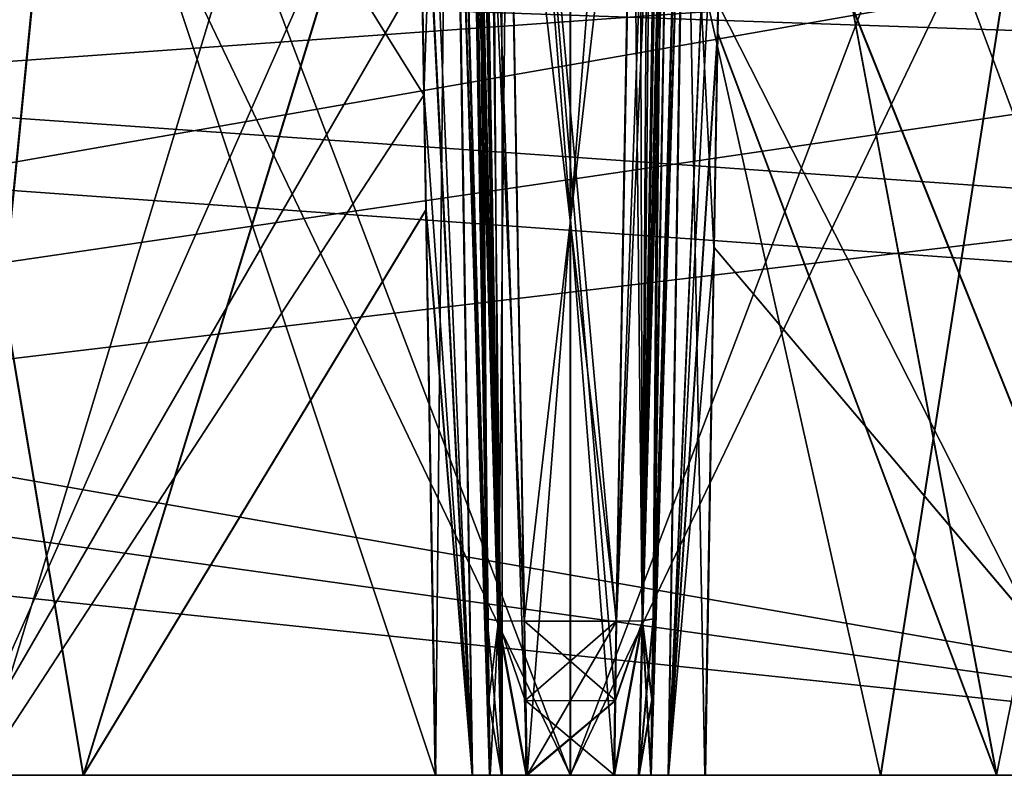
# Model space of a CAD drawing. Units: millimetres. Extents: x -59 to 111, y 0 to 67.
# Drawn here: x 34 to 42, y 0 to 6 of the extents above; entities that cross this region are included whole.
import ezdxf

# ---------------------------------------------------------------- set-up
doc = ezdxf.new("R2010")
doc.units = ezdxf.units.MM
doc.header["$LTSCALE"] = 33.374815
for name, color, linetype in [('186', 7, 'CONTINUOUS'), ('190', 7, 'CONTINUOUS'), ('216', 7, 'CONTINUOUS'), ('221', 7, 'CONTINUOUS'), ('224', 7, 'CONTINUOUS'), ('269', 7, 'CONTINUOUS'), ('270', 7, 'CONTINUOUS'), ('271', 7, 'CONTINUOUS'), ('272', 7, 'CONTINUOUS'), ('273', 7, 'CONTINUOUS'), ('274', 7, 'CONTINUOUS'), ('275', 7, 'CONTINUOUS'), ('358', 7, 'CONTINUOUS'), ('359', 7, 'CONTINUOUS'), ('362', 7, 'CONTINUOUS'), ('363', 7, 'CONTINUOUS'), ('369', 7, 'CONTINUOUS'), ('370', 7, 'CONTINUOUS'), ('373', 7, 'CONTINUOUS'), ('374', 7, 'CONTINUOUS'), ('379', 7, 'CONTINUOUS'), ('380', 7, 'CONTINUOUS'), ('383', 7, 'CONTINUOUS'), ('384', 7, 'CONTINUOUS'), ('389', 7, 'CONTINUOUS'), ('390', 7, 'CONTINUOUS'), ('391', 7, 'CONTINUOUS'), ('392', 7, 'CONTINUOUS'), ('396', 7, 'CONTINUOUS'), ('397', 7, 'CONTINUOUS'), ('398', 7, 'CONTINUOUS'), ('399', 7, 'CONTINUOUS'), ('400', 7, 'CONTINUOUS'), ('403', 7, 'CONTINUOUS'), ('404', 7, 'CONTINUOUS'), ('504', 7, 'CONTINUOUS'), ('505', 7, 'CONTINUOUS'), ('508', 7, 'CONTINUOUS'), ('509', 7, 'CONTINUOUS'), ('510', 7, 'CONTINUOUS'), ('513', 7, 'CONTINUOUS'), ('514', 7, 'CONTINUOUS'), ('672', 7, 'CONTINUOUS')]:
    doc.layers.add(name, color=color, linetype=linetype)

msp = doc.modelspace()

# ---------------------------------------------------------------- linework, layer by layer
at = {"layer": '186', "linetype": 'CONTINUOUS'}
for points in [[(-48.5901, 0, -57.5033), (-48.5902, 10.7057, -56.1888), (101.4298, 10.7057, -56.1786), (-48.5901, 0, -57.5033)], [(101.4299, 0, -57.4931), (-48.5901, 0, -57.5033), (101.4298, 10.7057, -56.1786), (101.4299, 0, -57.4931)]]:
    msp.add_3dface(points, dxfattribs=at)
at = {"layer": '190', "linetype": 'CONTINUOUS'}
for points in [[(-48.5039, 0, 57.5587), (101.4221, 0, 57.5689), (-48.5038, 10.7036, 56.2445), (-48.5039, 0, 57.5587)], [(101.4221, 0, 57.5689), (101.4222, 10.7036, 56.2547), (-48.5038, 10.7036, 56.2445), (101.4221, 0, 57.5689)]]:
    msp.add_3dface(points, dxfattribs=at)
at = {"layer": '216', "linetype": 'CONTINUOUS'}
for points in [[(5.5782, 5.9161, -54.2141), (47.9352, 0, -54.9377), (5.6708, 7.4002, -54.0319), (5.5782, 5.9161, -54.2141)], [(47.3365, 7.4003, -54.0291), (5.6708, 7.4002, -54.0319), (47.4263, 5.9566, -54.2063), (47.3365, 7.4003, -54.0291)], [(5.6708, 7.4002, -54.0319), (47.9352, 0, -54.9377), (47.5447, 4.4626, -54.3898), (5.6708, 7.4002, -54.0319)], [(47.4263, 5.9566, -54.2063), (5.6708, 7.4002, -54.0319), (47.5447, 4.4626, -54.3898), (47.4263, 5.9566, -54.2063)], [(5.4627, 4.4626, -54.3926), (47.9352, 0, -54.9377), (5.5782, 5.9161, -54.2141), (5.4627, 4.4626, -54.3926)], [(5.0723, 0, -54.9406), (47.9352, 0, -54.9377), (5.4627, 4.4626, -54.3926), (5.0723, 0, -54.9406)]]:
    msp.add_3dface(points, dxfattribs=at)
at = {"layer": '221', "linetype": 'CONTINUOUS'}
for points in [[(47.3914, 6.2147, 54.2431), (5.0648, 0, 55.0033), (47.3114, 7.3983, 54.0977), (47.3914, 6.2147, 54.2431)], [(47.3114, 7.3983, 54.0977), (5.0648, 0, 55.0033), (5.5068, 5.0512, 54.3831), (47.3114, 7.3983, 54.0977)], [(5.6031, 6.2408, 54.237), (47.3114, 7.3983, 54.0977), (5.5068, 5.0512, 54.3831), (5.6031, 6.2408, 54.237)], [(47.4858, 5.0512, 54.3859), (5.0648, 0, 55.0033), (47.3914, 6.2147, 54.2431), (47.4858, 5.0512, 54.3859)], [(47.9277, 0, 55.0062), (5.0648, 0, 55.0033), (47.4858, 5.0512, 54.3859), (47.9277, 0, 55.0062)]]:
    msp.add_3dface(points, dxfattribs=at)
at = {"layer": '224', "linetype": 'CONTINUOUS'}
for points in [[(-48.5901, 0, -57.5033), (101.4299, 0, -57.4931), (-48.5903, 0, -54.9442), (-48.5901, 0, -57.5033)], [(-48.5903, 0, -54.9442), (101.4299, 0, -57.4931), (-5.0648, 0, -54.9413), (-48.5903, 0, -54.9442)], [(101.4221, 0, 57.5689), (-48.5039, 0, 57.5587), (101.4223, 0, 55.0098), (101.4221, 0, 57.5689)], [(101.4223, 0, 55.0098), (-48.5039, 0, 57.5587), (58.0648, 0, 55.0069), (101.4223, 0, 55.0098)], [(58.0648, 0, 55.0069), (-48.5039, 0, 57.5587), (57.7138, 0, 54.8615), (58.0648, 0, 55.0069)], [(57.7138, 0, 54.8615), (-48.5039, 0, 57.5587), (47.9277, 0, 55.0062), (57.7138, 0, 54.8615)], [(47.9277, 0, 55.0062), (-48.5039, 0, 57.5587), (5.0648, 0, 55.0033), (47.9277, 0, 55.0062)], [(-5.0648, 0, -54.9413), (101.4299, 0, -57.4931), (-4.7138, 0, -54.7959), (-5.0648, 0, -54.9413)], [(101.4299, 0, -57.4931), (5.0723, 0, -54.9406), (-4.7138, 0, -54.7959), (101.4299, 0, -57.4931)], [(47.9352, 0, -54.9377), (5.0723, 0, -54.9406), (101.4299, 0, -57.4931), (47.9352, 0, -54.9377)]]:
    msp.add_3dface(points, dxfattribs=at)
at = {"layer": '269', "linetype": 'CONTINUOUS'}
for points in [[(38.5056, 0, 11.392), (41.0628, 0, 11.7809), (38.5056, 11.4377, 11.392), (38.5056, 0, 11.392)], [(38.5056, 11.4377, 11.392), (41.0628, 0, 11.7809), (42.8498, 11.4297, 12.5685), (38.5056, 11.4377, 11.392)], [(41.0628, 0, 11.7809), (43.3848, 0, 12.9082), (42.8498, 11.4297, 12.5685), (41.0628, 0, 11.7809)], [(38.5045, 8.7547, 28.6132), (42.7025, 8.7704, 27.5208), (38.5045, 0, 28.6132), (38.5045, 8.7547, 28.6132)], [(38.5045, 0, 28.6132), (42.7025, 8.7704, 27.5208), (42.9472, 0, 27.3785), (38.5045, 0, 28.6132)]]:
    msp.add_3dface(points, dxfattribs=at)
at = {"layer": '270', "linetype": 'CONTINUOUS'}
for points in [[(39.7196, 6.1164, 10.1873), (39.8137, 11.732, 10.0511), (42.0187, 0, 10.9292), (39.7196, 6.1164, 10.1873)], [(39.8137, 11.732, 10.0511), (44.3791, 11.7199, 11.8641), (42.0187, 0, 10.9292), (39.8137, 11.732, 10.0511)], [(42.0187, 0, 10.9292), (44.3791, 11.7199, 11.8641), (44.1882, 0, 12.1049), (42.0187, 0, 10.9292)], [(39.7662, 8.9753, 29.8875), (39.6887, 4.3516, 29.7752), (43.3702, 0, 28.4289), (39.7662, 8.9753, 29.8875)], [(43.4874, 8.9996, 28.6334), (39.7662, 8.9753, 29.8875), (43.3702, 0, 28.4289), (43.4874, 8.9996, 28.6334)], [(39.6171, 0, 10.3364), (39.7196, 6.1164, 10.1873), (42.0187, 0, 10.9292), (39.6171, 0, 10.3364)], [(39.6887, 4.3516, 29.7752), (39.6158, 0, 29.669), (43.3702, 0, 28.4289), (39.6887, 4.3516, 29.7752)]]:
    msp.add_3dface(points, dxfattribs=at)
at = {"layer": '271', "linetype": 'CONTINUOUS'}
for points in [[(34.161, 11.4297, 12.5681), (31.0037, 11.4044, 15.775), (33.4439, 0, 13.0372), (34.161, 11.4297, 12.5681)], [(38.5056, 0, 11.392), (34.161, 11.4297, 12.5681), (33.4439, 0, 13.0372), (38.5056, 0, 11.392)], [(38.5056, 0, 11.392), (38.5056, 11.4377, 11.392), (34.161, 11.4297, 12.5681), (38.5056, 0, 11.392)], [(31.1701, 8.8109, 24.5128), (34.3059, 8.7704, 27.5199), (33.443, 0, 26.9673), (31.1701, 8.8109, 24.5128)], [(34.3059, 8.7704, 27.5199), (38.5045, 8.7547, 28.6132), (33.443, 0, 26.9673), (34.3059, 8.7704, 27.5199)], [(38.5045, 8.7547, 28.6132), (38.5045, 0, 28.6132), (33.443, 0, 26.9673), (38.5045, 8.7547, 28.6132)]]:
    msp.add_3dface(points, dxfattribs=at)
at = {"layer": '272', "linetype": 'CONTINUOUS'}
for points in [[(33.4868, 11.7239, 11.3102), (37.1977, 11.732, 10.0509), (33.6398, 0, 11.5763), (33.4868, 11.7239, 11.3102)], [(37.1977, 11.732, 10.0509), (37.3004, 5.6044, 10.1996), (33.6398, 0, 11.5763), (37.1977, 11.732, 10.0509)], [(34.491, 0, 28.8655), (32.9799, 9.006, 28.2967), (31.9698, 0, 27.2105), (34.491, 0, 28.8655)], [(37.2426, 8.9753, 29.8874), (32.9799, 9.006, 28.2967), (34.491, 0, 28.8655), (37.2426, 8.9753, 29.8874)], [(37.3149, 4.6612, 29.7825), (37.2426, 8.9753, 29.8874), (34.491, 0, 28.8655), (37.3149, 4.6612, 29.7825)], [(37.3004, 5.6044, 10.1996), (37.3943, 0, 10.3362), (33.6398, 0, 11.5763), (37.3004, 5.6044, 10.1996)], [(37.3929, 0, 29.6689), (37.3149, 4.6612, 29.7825), (34.491, 0, 28.8655), (37.3929, 0, 29.6689)]]:
    msp.add_3dface(points, dxfattribs=at)
at = {"layer": '273', "linetype": 'CONTINUOUS'}
for points in [[(38.5072, 11.4377, -11.3868), (42.8518, 11.4297, -12.5629), (38.5072, 0, -11.3868), (38.5072, 11.4377, -11.3868)], [(38.5072, 0, -11.3868), (42.8518, 11.4297, -12.5629), (41.0644, 0, -11.7753), (38.5072, 0, -11.3868)], [(41.0644, 0, -11.7753), (42.8518, 11.4297, -12.5629), (43.3865, 0, -12.9023), (41.0644, 0, -11.7753)], [(42.7064, 8.7704, -27.515), (38.5083, 8.7547, -28.608), (42.9509, 0, -27.3726), (42.7064, 8.7704, -27.515)], [(38.5083, 8.7547, -28.608), (38.5083, 0, -28.608), (42.9509, 0, -27.3726), (38.5083, 8.7547, -28.608)]]:
    msp.add_3dface(points, dxfattribs=at)
at = {"layer": '274', "linetype": 'CONTINUOUS'}
for points in [[(37.199, 11.732, -10.0458), (33.4883, 11.7239, -11.3056), (37.3018, 5.6031, -10.1946), (37.199, 11.732, -10.0458)], [(33.6407, 0, -11.5721), (37.3957, 0, -10.3311), (33.4883, 11.7239, -11.3056), (33.6407, 0, -11.5721)], [(33.4883, 11.7239, -11.3056), (37.3957, 0, -10.3311), (37.3018, 5.6031, -10.1946), (33.4883, 11.7239, -11.3056)], [(39.721, 6.1163, -10.1819), (42.0206, 0, -10.9236), (39.8151, 11.732, -10.0457), (39.721, 6.1163, -10.1819)], [(42.0206, 0, -10.9236), (44.1899, 0, -12.0989), (39.8151, 11.732, -10.0457), (42.0206, 0, -10.9236)], [(39.8151, 11.732, -10.0457), (44.1899, 0, -12.0989), (44.3821, 11.7199, -11.8591), (39.8151, 11.732, -10.0457)], [(31.9755, 0, -27.2086), (32.9854, 9.0059, -28.2932), (34.4946, 0, -28.8608), (31.9755, 0, -27.2086)], [(32.9854, 9.0059, -28.2932), (37.2466, 8.9753, -29.8823), (34.4946, 0, -28.8608), (32.9854, 9.0059, -28.2932)], [(34.4946, 0, -28.8608), (37.2466, 8.9753, -29.8823), (37.3189, 4.6606, -29.7774), (34.4946, 0, -28.8608)], [(39.7702, 8.9753, -29.8821), (43.3717, 0, -28.4244), (39.6927, 4.3502, -29.7697), (39.7702, 8.9753, -29.8821)], [(43.4911, 8.9996, -28.6276), (43.3717, 0, -28.4244), (39.7702, 8.9753, -29.8821), (43.4911, 8.9996, -28.6276)], [(39.6185, 0, -10.331), (42.0206, 0, -10.9236), (39.721, 6.1163, -10.1819), (39.6185, 0, -10.331)], [(37.397, 0, -29.6638), (34.4946, 0, -28.8608), (37.3189, 4.6606, -29.7774), (37.397, 0, -29.6638)], [(43.3717, 0, -28.4244), (39.6199, 0, -29.6636), (39.6927, 4.3502, -29.7697), (43.3717, 0, -28.4244)]]:
    msp.add_3dface(points, dxfattribs=at)
at = {"layer": '275', "linetype": 'CONTINUOUS'}
for points in [[(34.163, 11.4297, -12.5633), (33.4457, 0, -13.0327), (31.0059, 11.4044, -15.7707), (34.163, 11.4297, -12.5633)], [(38.5072, 11.4377, -11.3868), (38.5072, 0, -11.3868), (33.4457, 0, -13.0327), (38.5072, 11.4377, -11.3868)], [(38.5072, 11.4377, -11.3868), (33.4457, 0, -13.0327), (34.163, 11.4297, -12.5633), (38.5072, 11.4377, -11.3868)], [(31.1735, 8.8109, -24.5086), (33.4466, 0, -26.9628), (34.3097, 8.7704, -27.5153), (31.1735, 8.8109, -24.5086)], [(33.4466, 0, -26.9628), (38.5083, 0, -28.608), (34.3097, 8.7704, -27.5153), (33.4466, 0, -26.9628)], [(38.5083, 0, -28.608), (38.5083, 8.7547, -28.608), (34.3097, 8.7704, -27.5153), (38.5083, 0, -28.608)]]:
    msp.add_3dface(points, dxfattribs=at)
at = {"layer": '358', "linetype": 'CONTINUOUS'}
for points in [[(38.8748, 0.6161, 9.5538), (38.8669, 0, 9.6077), (37.9429, 11.7861, 8.5765), (38.8748, 0.6161, 9.5538)], [(37.9429, 11.7861, 8.5765), (38.8669, 0, 9.6077), (38.1485, 0, 9.6077), (37.9429, 11.7861, 8.5765)], [(38.8851, 1.2693, 9.4967), (38.8748, 0.6161, 9.5538), (37.9429, 11.7861, 8.5765), (38.8851, 1.2693, 9.4967)], [(39.0688, 11.7861, 8.5766), (38.8851, 1.2693, 9.4967), (37.9429, 11.7861, 8.5765), (39.0688, 11.7861, 8.5766)]]:
    msp.add_3dface(points, dxfattribs=at)
at = {"layer": '359', "linetype": 'CONTINUOUS'}
for points in [[(37.99, 8.9972, 31.1847), (38.125, 1.2693, 30.5086), (39.0185, 8.9972, 31.1847), (37.99, 8.9972, 31.1847)], [(39.0185, 8.9972, 31.1847), (38.125, 1.2693, 30.5086), (38.8837, 1.2693, 30.5086), (39.0185, 8.9972, 31.1847)], [(38.125, 1.2693, 30.5086), (38.1353, 0.6161, 30.4514), (38.8837, 1.2693, 30.5086), (38.125, 1.2693, 30.5086)], [(38.8837, 1.2693, 30.5086), (38.1353, 0.6161, 30.4514), (38.8733, 0.6131, 30.4512), (38.8837, 1.2693, 30.5086)], [(38.1353, 0.6161, 30.4514), (38.1432, 0, 30.3975), (38.8733, 0.6131, 30.4512), (38.1353, 0.6161, 30.4514)], [(38.8733, 0.6131, 30.4512), (38.1432, 0, 30.3975), (38.8655, 0, 30.3976), (38.8733, 0.6131, 30.4512)]]:
    msp.add_3dface(points, dxfattribs=at)
at = {"layer": '362', "linetype": 'CONTINUOUS'}
for points in [[(39.1899, 1.2905, 9.8003), (39.3721, 11.7276, 8.8872), (39.2842, 6.6965, 9.6691), (39.1899, 1.2905, 9.8003)], [(39.1885, 1.2905, 30.205), (39.2537, 5.0252, 30.2957), (39.3225, 8.9688, 30.6338), (39.1885, 1.2905, 30.205)], [(39.3224, 8.9643, 30.8764), (39.1885, 1.2905, 30.205), (39.3225, 8.9688, 30.6338), (39.3224, 8.9643, 30.8764)], [(39.2537, 5.0252, 30.2957), (39.3226, 8.9732, 30.3913), (39.3225, 8.9688, 30.6338), (39.2537, 5.0252, 30.2957)]]:
    msp.add_3dface(points, dxfattribs=at)
at = {"layer": '363', "linetype": 'CONTINUOUS'}
for points in [[(37.6395, 11.7276, 8.8871), (37.8216, 1.2905, 9.8002), (37.6395, 11.7258, 9.2173), (37.6395, 11.7276, 8.8871)], [(37.8216, 1.2905, 9.8002), (37.7344, 6.2873, 9.6789), (37.6395, 11.7258, 9.2173), (37.8216, 1.2905, 9.8002)], [(37.6861, 8.9732, 30.3907), (37.751, 5.2548, 30.3012), (37.6862, 8.9688, 30.6337), (37.6861, 8.9732, 30.3907)], [(37.6862, 8.9643, 30.8763), (37.6862, 8.9688, 30.6337), (37.751, 5.2548, 30.3012), (37.6862, 8.9643, 30.8763)], [(37.8202, 1.2905, 30.2049), (37.6862, 8.9643, 30.8763), (37.751, 5.2548, 30.3012), (37.8202, 1.2905, 30.2049)]]:
    msp.add_3dface(points, dxfattribs=at)
at = {"layer": '369', "linetype": 'CONTINUOUS'}
for points in [[(37.944, 11.7861, -8.5713), (38.1498, 0, -9.6025), (39.0699, 11.7861, -8.5713), (37.944, 11.7861, -8.5713)], [(39.0699, 11.7861, -8.5713), (38.1498, 0, -9.6025), (38.8864, 1.2693, -9.4914), (39.0699, 11.7861, -8.5713)], [(38.8864, 1.2693, -9.4914), (38.1498, 0, -9.6025), (38.876, 0.6133, -9.5488), (38.8864, 1.2693, -9.4914)], [(38.876, 0.6133, -9.5488), (38.1498, 0, -9.6025), (38.8682, 0, -9.6024), (38.876, 0.6133, -9.5488)]]:
    msp.add_3dface(points, dxfattribs=at)
at = {"layer": '370', "linetype": 'CONTINUOUS'}
for points in [[(39.0228, 8.9972, -31.1794), (38.8878, 1.2693, -30.5033), (37.9943, 8.9972, -31.1795), (39.0228, 8.9972, -31.1794)], [(37.9943, 8.9972, -31.1795), (38.8878, 1.2693, -30.5033), (38.1291, 1.2693, -30.5034), (37.9943, 8.9972, -31.1795)], [(38.8878, 1.2693, -30.5033), (38.8775, 0.6161, -30.4462), (38.1291, 1.2693, -30.5034), (38.8878, 1.2693, -30.5033)], [(38.1291, 1.2693, -30.5034), (38.8775, 0.6161, -30.4462), (38.1395, 0.6133, -30.446), (38.1291, 1.2693, -30.5034)], [(38.8775, 0.6161, -30.4462), (38.8696, 0, -30.3923), (38.1395, 0.6133, -30.446), (38.8775, 0.6161, -30.4462)], [(38.1395, 0.6133, -30.446), (38.8696, 0, -30.3923), (38.1473, 0, -30.3923), (38.1395, 0.6133, -30.446)]]:
    msp.add_3dface(points, dxfattribs=at)
at = {"layer": '373', "linetype": 'CONTINUOUS'}
for points in [[(39.3733, 11.7276, -8.8819), (39.1912, 1.2905, -9.795), (39.3733, 11.7258, -9.2121), (39.3733, 11.7276, -8.8819)], [(39.1912, 1.2905, -9.795), (39.2855, 6.6944, -9.6638), (39.3733, 11.7258, -9.2121), (39.1912, 1.2905, -9.795)], [(39.1926, 1.2905, -30.1997), (39.3266, 8.9643, -30.871), (39.2577, 5.0225, -30.2903), (39.1926, 1.2905, -30.1997)], [(39.3267, 8.9732, -30.3859), (39.2577, 5.0225, -30.2903), (39.3266, 8.9688, -30.6285), (39.3267, 8.9732, -30.3859)], [(39.3266, 8.9643, -30.871), (39.3266, 8.9688, -30.6285), (39.2577, 5.0225, -30.2903), (39.3266, 8.9643, -30.871)]]:
    msp.add_3dface(points, dxfattribs=at)
at = {"layer": '374', "linetype": 'CONTINUOUS'}
for points in [[(37.8229, 1.2905, -9.7951), (37.6407, 11.7276, -8.882), (37.7357, 6.2864, -9.6738), (37.8229, 1.2905, -9.7951)], [(37.7551, 5.2548, -30.296), (37.6902, 8.9732, -30.3861), (37.6903, 8.9688, -30.6286), (37.7551, 5.2548, -30.296)], [(37.8243, 1.2905, -30.1998), (37.7551, 5.2548, -30.296), (37.6903, 8.9688, -30.6286), (37.8243, 1.2905, -30.1998)], [(37.6904, 8.9643, -30.8711), (37.8243, 1.2905, -30.1998), (37.6903, 8.9688, -30.6286), (37.6904, 8.9643, -30.8711)]]:
    msp.add_3dface(points, dxfattribs=at)
at = {"layer": '379', "linetype": 'CONTINUOUS'}
for points in [[(39.4494, 8.9779, 30.0557), (39.3226, 8.9732, 30.3913), (39.1685, 0, 30.1227), (39.4494, 8.9779, 30.0557)], [(39.3119, 0, 29.8173), (39.4494, 8.9779, 30.0557), (39.1685, 0, 30.1227), (39.3119, 0, 29.8173)], [(39.1685, 0, 30.1227), (39.3226, 8.9732, 30.3913), (39.1775, 0.6229, 30.1624), (39.1685, 0, 30.1227)], [(39.3226, 8.9732, 30.3913), (39.2537, 5.0252, 30.2957), (39.1775, 0.6229, 30.1624), (39.3226, 8.9732, 30.3913)], [(39.6158, 0, 29.669), (39.4494, 8.9779, 30.0557), (39.3119, 0, 29.8173), (39.6158, 0, 29.669)], [(39.6158, 0, 29.669), (39.6887, 4.3516, 29.7752), (39.4494, 8.9779, 30.0557), (39.6158, 0, 29.669)], [(39.6887, 4.3516, 29.7752), (39.7662, 8.9753, 29.8875), (39.4494, 8.9779, 30.0557), (39.6887, 4.3516, 29.7752)], [(39.2537, 5.0252, 30.2957), (39.1885, 1.2905, 30.205), (39.1775, 0.6229, 30.1624), (39.2537, 5.0252, 30.2957)]]:
    msp.add_3dface(points, dxfattribs=at)
at = {"layer": '380', "linetype": 'CONTINUOUS'}
for points in [[(37.2426, 8.9753, 29.8874), (37.6968, 0, 29.8171), (37.5594, 8.9779, 30.0556), (37.2426, 8.9753, 29.8874)], [(37.2426, 8.9753, 29.8874), (37.3149, 4.6612, 29.7825), (37.6968, 0, 29.8171), (37.2426, 8.9753, 29.8874)], [(37.6861, 8.9732, 30.3907), (37.5594, 8.9779, 30.0556), (37.8311, 0.6261, 30.1625), (37.6861, 8.9732, 30.3907)], [(37.6968, 0, 29.8171), (37.8402, 0, 30.1226), (37.5594, 8.9779, 30.0556), (37.6968, 0, 29.8171)], [(37.5594, 8.9779, 30.0556), (37.8402, 0, 30.1226), (37.8311, 0.6261, 30.1625), (37.5594, 8.9779, 30.0556)], [(37.6861, 8.9732, 30.3907), (37.8311, 0.6261, 30.1625), (37.751, 5.2548, 30.3012), (37.6861, 8.9732, 30.3907)], [(37.8202, 1.2905, 30.2049), (37.751, 5.2548, 30.3012), (37.8311, 0.6261, 30.1625), (37.8202, 1.2905, 30.2049)], [(37.3929, 0, 29.6689), (37.6968, 0, 29.8171), (37.3149, 4.6612, 29.7825), (37.3929, 0, 29.6689)]]:
    msp.add_3dface(points, dxfattribs=at)
at = {"layer": '383', "linetype": 'CONTINUOUS'}
for points in [[(39.3132, 0, 10.1881), (39.1699, 0, 9.8826), (39.4982, 11.7316, 9.8824), (39.3132, 0, 10.1881)], [(39.4982, 11.7316, 9.8824), (39.1699, 0, 9.8826), (39.1789, 0.6261, 9.8427), (39.4982, 11.7316, 9.8824)], [(39.372, 11.7239, 9.5484), (39.4982, 11.7316, 9.8824), (39.1789, 0.6261, 9.8427), (39.372, 11.7239, 9.5484)], [(39.372, 11.7239, 9.5484), (39.1789, 0.6261, 9.8427), (39.2842, 6.6965, 9.6691), (39.372, 11.7239, 9.5484)], [(39.8137, 11.732, 10.0511), (39.7196, 6.1164, 10.1873), (39.3132, 0, 10.1881), (39.8137, 11.732, 10.0511)], [(39.8137, 11.732, 10.0511), (39.3132, 0, 10.1881), (39.4982, 11.7316, 9.8824), (39.8137, 11.732, 10.0511)], [(39.1899, 1.2905, 9.8003), (39.2842, 6.6965, 9.6691), (39.1789, 0.6261, 9.8427), (39.1899, 1.2905, 9.8003)], [(39.7196, 6.1164, 10.1873), (39.6171, 0, 10.3364), (39.3132, 0, 10.1881), (39.7196, 6.1164, 10.1873)]]:
    msp.add_3dface(points, dxfattribs=at)
at = {"layer": '384', "linetype": 'CONTINUOUS'}
for points in [[(37.3004, 5.6044, 10.1996), (37.1977, 11.732, 10.0509), (37.5133, 11.7316, 9.8823), (37.3004, 5.6044, 10.1996)], [(37.3943, 0, 10.3362), (37.3004, 5.6044, 10.1996), (37.5133, 11.7316, 9.8823), (37.3943, 0, 10.3362)], [(37.6983, 0, 10.1879), (37.3943, 0, 10.3362), (37.5133, 11.7316, 9.8823), (37.6983, 0, 10.1879)], [(37.6395, 11.7239, 9.5475), (37.8436, 0, 9.8825), (37.5133, 11.7316, 9.8823), (37.6395, 11.7239, 9.5475)], [(37.8436, 0, 9.8825), (37.6983, 0, 10.1879), (37.5133, 11.7316, 9.8823), (37.8436, 0, 9.8825)], [(37.6395, 11.7239, 9.5475), (37.7344, 6.2873, 9.6789), (37.8332, 0.6465, 9.8413), (37.6395, 11.7239, 9.5475)], [(37.8436, 0, 9.8825), (37.6395, 11.7239, 9.5475), (37.8332, 0.6465, 9.8413), (37.8436, 0, 9.8825)], [(37.7344, 6.2873, 9.6789), (37.8216, 1.2905, 9.8002), (37.8332, 0.6465, 9.8413), (37.7344, 6.2873, 9.6789)]]:
    msp.add_3dface(points, dxfattribs=at)
at = {"layer": '389', "linetype": 'CONTINUOUS'}
for points in [[(39.0185, 8.9972, 31.1847), (38.8837, 1.2693, 30.5086), (39.099, 1.2733, 30.4195), (39.0185, 8.9972, 31.1847)], [(39.0185, 8.9972, 31.1847), (39.099, 1.2733, 30.4195), (39.1483, 8.9985, 31.1558), (39.0185, 8.9972, 31.1847)], [(39.1483, 8.9985, 31.1558), (39.099, 1.2733, 30.4195), (39.2468, 8.9916, 31.0808), (39.1483, 8.9985, 31.1558)], [(39.099, 1.2733, 30.4195), (39.1885, 1.2905, 30.205), (39.2468, 8.9916, 31.0808), (39.099, 1.2733, 30.4195)], [(39.1885, 1.2905, 30.205), (39.3224, 8.9643, 30.8764), (39.2468, 8.9916, 31.0808), (39.1885, 1.2905, 30.205)]]:
    msp.add_3dface(points, dxfattribs=at)
at = {"layer": '390', "linetype": 'CONTINUOUS'}
for points in [[(38.8837, 1.2693, 30.5086), (38.8655, 0, 30.3976), (39.099, 1.2733, 30.4195), (38.8837, 1.2693, 30.5086)], [(39.099, 1.2733, 30.4195), (38.8655, 0, 30.3976), (39.0691, 0, 30.3187), (39.099, 1.2733, 30.4195)], [(38.8837, 1.2693, 30.5086), (38.8733, 0.6131, 30.4512), (38.8655, 0, 30.3976), (38.8837, 1.2693, 30.5086)], [(39.1685, 0, 30.1227), (39.099, 1.2733, 30.4195), (39.0691, 0, 30.3187), (39.1685, 0, 30.1227)], [(39.1775, 0.6229, 30.1624), (39.1885, 1.2905, 30.205), (39.099, 1.2733, 30.4195), (39.1775, 0.6229, 30.1624)], [(39.1685, 0, 30.1227), (39.1775, 0.6229, 30.1624), (39.099, 1.2733, 30.4195), (39.1685, 0, 30.1227)]]:
    msp.add_3dface(points, dxfattribs=at)
at = {"layer": '391', "linetype": 'CONTINUOUS'}
for points in [[(37.6862, 8.9643, 30.8763), (37.9096, 1.2733, 30.4195), (37.7131, 8.9822, 31.004), (37.6862, 8.9643, 30.8763)], [(37.6862, 8.9643, 30.8763), (37.8202, 1.2905, 30.2049), (37.9096, 1.2733, 30.4195), (37.6862, 8.9643, 30.8763)], [(37.7131, 8.9822, 31.004), (37.9096, 1.2733, 30.4195), (37.7899, 8.9946, 31.1092), (37.7131, 8.9822, 31.004)], [(38.125, 1.2693, 30.5086), (37.99, 8.9972, 31.1847), (37.7899, 8.9946, 31.1092), (38.125, 1.2693, 30.5086)], [(37.9096, 1.2733, 30.4195), (38.125, 1.2693, 30.5086), (37.7899, 8.9946, 31.1092), (37.9096, 1.2733, 30.4195)]]:
    msp.add_3dface(points, dxfattribs=at)
at = {"layer": '392', "linetype": 'CONTINUOUS'}
for points in [[(37.8202, 1.2905, 30.2049), (37.8311, 0.6261, 30.1625), (37.9395, 0, 30.3186), (37.8202, 1.2905, 30.2049)], [(37.9096, 1.2733, 30.4195), (37.8202, 1.2905, 30.2049), (37.9395, 0, 30.3186), (37.9096, 1.2733, 30.4195)], [(38.1432, 0, 30.3975), (38.1353, 0.6161, 30.4514), (37.9096, 1.2733, 30.4195), (38.1432, 0, 30.3975)], [(38.1432, 0, 30.3975), (37.9096, 1.2733, 30.4195), (37.9395, 0, 30.3186), (38.1432, 0, 30.3975)], [(38.1353, 0.6161, 30.4514), (38.125, 1.2693, 30.5086), (37.9096, 1.2733, 30.4195), (38.1353, 0.6161, 30.4514)], [(37.8311, 0.6261, 30.1625), (37.8402, 0, 30.1226), (37.9395, 0, 30.3186), (37.8311, 0.6261, 30.1625)]]:
    msp.add_3dface(points, dxfattribs=at)
at = {"layer": '396', "linetype": 'CONTINUOUS'}
for points in [[(38.8851, 1.2693, 9.4967), (39.0688, 11.7861, 8.5766), (39.2688, 11.7771, 8.6527), (38.8851, 1.2693, 9.4967)], [(39.1005, 1.2733, 9.5858), (38.8851, 1.2693, 9.4967), (39.2688, 11.7771, 8.6527), (39.1005, 1.2733, 9.5858)], [(39.3455, 11.7561, 8.7586), (39.1005, 1.2733, 9.5858), (39.2688, 11.7771, 8.6527), (39.3455, 11.7561, 8.7586)], [(39.3721, 11.7276, 8.8872), (39.1005, 1.2733, 9.5858), (39.3455, 11.7561, 8.7586), (39.3721, 11.7276, 8.8872)], [(39.3721, 11.7276, 8.8872), (39.1899, 1.2905, 9.8003), (39.1005, 1.2733, 9.5858), (39.3721, 11.7276, 8.8872)]]:
    msp.add_3dface(points, dxfattribs=at)
at = {"layer": '397', "linetype": 'CONTINUOUS'}
for points in [[(38.8669, 0, 9.6077), (38.8748, 0.6161, 9.5538), (39.1005, 1.2733, 9.5858), (38.8669, 0, 9.6077)], [(38.8669, 0, 9.6077), (39.1005, 1.2733, 9.5858), (39.0705, 0, 9.6866), (38.8669, 0, 9.6077)], [(38.8748, 0.6161, 9.5538), (38.8851, 1.2693, 9.4967), (39.1005, 1.2733, 9.5858), (38.8748, 0.6161, 9.5538)], [(39.1899, 1.2905, 9.8003), (39.1789, 0.6261, 9.8427), (39.0705, 0, 9.6866), (39.1899, 1.2905, 9.8003)], [(39.1005, 1.2733, 9.5858), (39.1899, 1.2905, 9.8003), (39.0705, 0, 9.6866), (39.1005, 1.2733, 9.5858)], [(39.1789, 0.6261, 9.8427), (39.1699, 0, 9.8826), (39.0705, 0, 9.6866), (39.1789, 0.6261, 9.8427)]]:
    msp.add_3dface(points, dxfattribs=at)
at = {"layer": '398', "linetype": 'CONTINUOUS'}
for points in [[(37.8216, 1.2905, 9.8002), (37.6395, 11.7276, 8.8871), (37.7148, 11.7718, 8.6812), (37.8216, 1.2905, 9.8002)], [(37.7148, 11.7718, 8.6812), (37.8132, 11.7849, 8.6057), (37.9438, 0, 9.6879), (37.7148, 11.7718, 8.6812)], [(37.8332, 0.6465, 9.8413), (37.8216, 1.2905, 9.8002), (37.7148, 11.7718, 8.6812), (37.8332, 0.6465, 9.8413)], [(37.8436, 0, 9.8825), (37.8332, 0.6465, 9.8413), (37.7148, 11.7718, 8.6812), (37.8436, 0, 9.8825)], [(37.8436, 0, 9.8825), (37.7148, 11.7718, 8.6812), (37.9438, 0, 9.6879), (37.8436, 0, 9.8825)], [(37.8132, 11.7849, 8.6057), (37.9429, 11.7861, 8.5765), (37.9438, 0, 9.6879), (37.8132, 11.7849, 8.6057)], [(37.9429, 11.7861, 8.5765), (38.1485, 0, 9.6077), (37.9438, 0, 9.6879), (37.9429, 11.7861, 8.5765)]]:
    msp.add_3dface(points, dxfattribs=at)
at = {"layer": '399', "linetype": 'CONTINUOUS'}
for points in [[(39.0699, 11.7861, -8.5713), (38.8864, 1.2693, -9.4914), (39.1018, 1.2733, -9.5805), (39.0699, 11.7861, -8.5713)], [(39.0699, 11.7861, -8.5713), (39.1018, 1.2733, -9.5805), (39.1996, 11.7849, -8.6005), (39.0699, 11.7861, -8.5713)], [(39.1996, 11.7849, -8.6005), (39.1018, 1.2733, -9.5805), (39.298, 11.7718, -8.6759), (39.1996, 11.7849, -8.6005)], [(39.1018, 1.2733, -9.5805), (39.1912, 1.2905, -9.795), (39.298, 11.7718, -8.6759), (39.1018, 1.2733, -9.5805)], [(39.1912, 1.2905, -9.795), (39.3733, 11.7276, -8.8819), (39.298, 11.7718, -8.6759), (39.1912, 1.2905, -9.795)]]:
    msp.add_3dface(points, dxfattribs=at)
at = {"layer": '400', "linetype": 'CONTINUOUS'}
for points in [[(37.6673, 11.7561, -8.7534), (37.9451, 0, -9.6827), (37.744, 11.7771, -8.6475), (37.6673, 11.7561, -8.7534)], [(38.1498, 0, -9.6025), (37.944, 11.7861, -8.5713), (37.744, 11.7771, -8.6475), (38.1498, 0, -9.6025)], [(37.9451, 0, -9.6827), (38.1498, 0, -9.6025), (37.744, 11.7771, -8.6475), (37.9451, 0, -9.6827)], [(37.6407, 11.7276, -8.882), (37.845, 0, -9.8773), (37.6673, 11.7561, -8.7534), (37.6407, 11.7276, -8.882)], [(37.6407, 11.7276, -8.882), (37.8229, 1.2905, -9.7951), (37.8346, 0.6465, -9.8362), (37.6407, 11.7276, -8.882)], [(37.845, 0, -9.8773), (37.6407, 11.7276, -8.882), (37.8346, 0.6465, -9.8362), (37.845, 0, -9.8773)], [(37.845, 0, -9.8773), (37.9451, 0, -9.6827), (37.6673, 11.7561, -8.7534), (37.845, 0, -9.8773)]]:
    msp.add_3dface(points, dxfattribs=at)
at = {"layer": '403', "linetype": 'CONTINUOUS'}
for points in [[(37.8243, 1.2905, -30.1998), (37.6904, 8.9643, -30.8711), (37.766, 8.9916, -31.0756), (37.8243, 1.2905, -30.1998)], [(37.8645, 8.9985, -31.1505), (37.9138, 1.2733, -30.4143), (37.766, 8.9916, -31.0756), (37.8645, 8.9985, -31.1505)], [(37.9138, 1.2733, -30.4143), (37.8243, 1.2905, -30.1998), (37.766, 8.9916, -31.0756), (37.9138, 1.2733, -30.4143)], [(37.9943, 8.9972, -31.1795), (37.9138, 1.2733, -30.4143), (37.8645, 8.9985, -31.1505), (37.9943, 8.9972, -31.1795)], [(37.9943, 8.9972, -31.1795), (38.1291, 1.2693, -30.5034), (37.9138, 1.2733, -30.4143), (37.9943, 8.9972, -31.1795)]]:
    msp.add_3dface(points, dxfattribs=at)
at = {"layer": '404', "linetype": 'CONTINUOUS'}
for points in [[(38.8878, 1.2693, -30.5033), (39.0228, 8.9972, -31.1794), (39.2229, 8.9946, -31.1039), (38.8878, 1.2693, -30.5033)], [(39.1032, 1.2733, -30.4142), (38.8878, 1.2693, -30.5033), (39.2229, 8.9946, -31.1039), (39.1032, 1.2733, -30.4142)], [(39.2997, 8.9822, -30.9988), (39.1032, 1.2733, -30.4142), (39.2229, 8.9946, -31.1039), (39.2997, 8.9822, -30.9988)], [(39.3266, 8.9643, -30.871), (39.1032, 1.2733, -30.4142), (39.2997, 8.9822, -30.9988), (39.3266, 8.9643, -30.871)], [(39.3266, 8.9643, -30.871), (39.1926, 1.2905, -30.1997), (39.1032, 1.2733, -30.4142), (39.3266, 8.9643, -30.871)]]:
    msp.add_3dface(points, dxfattribs=at)
at = {"layer": '504', "linetype": 'CONTINUOUS'}
for points in [[(37.199, 11.732, -10.0458), (37.3018, 5.6031, -10.1946), (37.7, 0, -10.1824), (37.199, 11.732, -10.0458)], [(37.199, 11.732, -10.0458), (37.7, 0, -10.1824), (37.5146, 11.7316, -9.8772), (37.199, 11.732, -10.0458)], [(37.6408, 11.7239, -9.5424), (37.5146, 11.7316, -9.8772), (37.8346, 0.6465, -9.8362), (37.6408, 11.7239, -9.5424)], [(37.7, 0, -10.1824), (37.845, 0, -9.8773), (37.5146, 11.7316, -9.8772), (37.7, 0, -10.1824)], [(37.5146, 11.7316, -9.8772), (37.845, 0, -9.8773), (37.8346, 0.6465, -9.8362), (37.5146, 11.7316, -9.8772)], [(37.7357, 6.2864, -9.6738), (37.6408, 11.7239, -9.5424), (37.8346, 0.6465, -9.8362), (37.7357, 6.2864, -9.6738)], [(37.8229, 1.2905, -9.7951), (37.7357, 6.2864, -9.6738), (37.8346, 0.6465, -9.8362), (37.8229, 1.2905, -9.7951)], [(37.3018, 5.6031, -10.1946), (37.3957, 0, -10.3311), (37.7, 0, -10.1824), (37.3018, 5.6031, -10.1946)]]:
    msp.add_3dface(points, dxfattribs=at)
at = {"layer": '505', "linetype": 'CONTINUOUS'}
for points in [[(39.4995, 11.7316, -9.8771), (39.3733, 11.7239, -9.5427), (39.1712, 0, -9.8773), (39.4995, 11.7316, -9.8771)], [(39.3143, 0, -10.1824), (39.4995, 11.7316, -9.8771), (39.1712, 0, -9.8773), (39.3143, 0, -10.1824)], [(39.1712, 0, -9.8773), (39.3733, 11.7239, -9.5427), (39.1802, 0.6232, -9.8376), (39.1712, 0, -9.8773)], [(39.3733, 11.7239, -9.5427), (39.2855, 6.6944, -9.6638), (39.1802, 0.6232, -9.8376), (39.3733, 11.7239, -9.5427)], [(39.8151, 11.732, -10.0457), (39.3143, 0, -10.1824), (39.721, 6.1163, -10.1819), (39.8151, 11.732, -10.0457)], [(39.8151, 11.732, -10.0457), (39.4995, 11.7316, -9.8771), (39.3143, 0, -10.1824), (39.8151, 11.732, -10.0457)], [(39.2855, 6.6944, -9.6638), (39.1912, 1.2905, -9.795), (39.1802, 0.6232, -9.8376), (39.2855, 6.6944, -9.6638)], [(39.6185, 0, -10.331), (39.721, 6.1163, -10.1819), (39.3143, 0, -10.1824), (39.6185, 0, -10.331)]]:
    msp.add_3dface(points, dxfattribs=at)
at = {"layer": '508', "linetype": 'CONTINUOUS'}
for points in [[(37.2466, 8.9753, -29.8823), (37.5635, 8.9779, -30.0505), (37.7013, 0, -29.8124), (37.2466, 8.9753, -29.8823)], [(37.2466, 8.9753, -29.8823), (37.7013, 0, -29.8124), (37.3189, 4.6606, -29.7774), (37.2466, 8.9753, -29.8823)], [(37.5635, 8.9779, -30.0505), (37.6902, 8.9732, -30.3861), (37.8443, 0, -30.1174), (37.5635, 8.9779, -30.0505)], [(37.7013, 0, -29.8124), (37.5635, 8.9779, -30.0505), (37.8443, 0, -30.1174), (37.7013, 0, -29.8124)], [(37.6902, 8.9732, -30.3861), (37.7551, 5.2548, -30.296), (37.8353, 0.6232, -30.1572), (37.6902, 8.9732, -30.3861)], [(37.8443, 0, -30.1174), (37.6902, 8.9732, -30.3861), (37.8353, 0.6232, -30.1572), (37.8443, 0, -30.1174)], [(37.7551, 5.2548, -30.296), (37.8243, 1.2905, -30.1998), (37.8353, 0.6232, -30.1572), (37.7551, 5.2548, -30.296)], [(37.397, 0, -29.6638), (37.3189, 4.6606, -29.7774), (37.7013, 0, -29.8124), (37.397, 0, -29.6638)]]:
    msp.add_3dface(points, dxfattribs=at)
at = {"layer": '509', "linetype": 'CONTINUOUS'}
for points in [[(39.3156, 0, -29.8123), (39.1726, 0, -30.1174), (39.4534, 8.9779, -30.0504), (39.3156, 0, -29.8123)], [(39.4534, 8.9779, -30.0504), (39.1726, 0, -30.1174), (39.1817, 0.6261, -30.1573), (39.4534, 8.9779, -30.0504)], [(39.3267, 8.9732, -30.3859), (39.4534, 8.9779, -30.0504), (39.1817, 0.6261, -30.1573), (39.3267, 8.9732, -30.3859)], [(39.2577, 5.0225, -30.2903), (39.3267, 8.9732, -30.3859), (39.1817, 0.6261, -30.1573), (39.2577, 5.0225, -30.2903)], [(39.7702, 8.9753, -29.8821), (39.3156, 0, -29.8123), (39.4534, 8.9779, -30.0504), (39.7702, 8.9753, -29.8821)], [(39.7702, 8.9753, -29.8821), (39.6927, 4.3502, -29.7697), (39.3156, 0, -29.8123), (39.7702, 8.9753, -29.8821)], [(39.1926, 1.2905, -30.1997), (39.2577, 5.0225, -30.2903), (39.1817, 0.6261, -30.1573), (39.1926, 1.2905, -30.1997)], [(39.6927, 4.3502, -29.7697), (39.6199, 0, -29.6636), (39.3156, 0, -29.8123), (39.6927, 4.3502, -29.7697)]]:
    msp.add_3dface(points, dxfattribs=at)
at = {"layer": '510', "linetype": 'CONTINUOUS'}
for points in [[(38.8864, 1.2693, -9.4914), (38.8682, 0, -9.6024), (39.1018, 1.2733, -9.5805), (38.8864, 1.2693, -9.4914)], [(39.1018, 1.2733, -9.5805), (38.8682, 0, -9.6024), (39.0719, 0, -9.6813), (39.1018, 1.2733, -9.5805)], [(38.8864, 1.2693, -9.4914), (38.876, 0.6133, -9.5488), (38.8682, 0, -9.6024), (38.8864, 1.2693, -9.4914)], [(39.1712, 0, -9.8773), (39.1018, 1.2733, -9.5805), (39.0719, 0, -9.6813), (39.1712, 0, -9.8773)], [(39.1802, 0.6232, -9.8376), (39.1912, 1.2905, -9.795), (39.1018, 1.2733, -9.5805), (39.1802, 0.6232, -9.8376)], [(39.1712, 0, -9.8773), (39.1802, 0.6232, -9.8376), (39.1018, 1.2733, -9.5805), (39.1712, 0, -9.8773)]]:
    msp.add_3dface(points, dxfattribs=at)
at = {"layer": '513', "linetype": 'CONTINUOUS'}
for points in [[(37.8353, 0.6232, -30.1572), (37.8243, 1.2905, -30.1998), (37.9138, 1.2733, -30.4143), (37.8353, 0.6232, -30.1572)], [(37.8443, 0, -30.1174), (37.8353, 0.6232, -30.1572), (37.9138, 1.2733, -30.4143), (37.8443, 0, -30.1174)], [(37.8443, 0, -30.1174), (37.9138, 1.2733, -30.4143), (37.9437, 0, -30.3134), (37.8443, 0, -30.1174)], [(38.1291, 1.2693, -30.5034), (38.1473, 0, -30.3923), (37.9138, 1.2733, -30.4143), (38.1291, 1.2693, -30.5034)], [(37.9138, 1.2733, -30.4143), (38.1473, 0, -30.3923), (37.9437, 0, -30.3134), (37.9138, 1.2733, -30.4143)], [(38.1291, 1.2693, -30.5034), (38.1395, 0.6133, -30.446), (38.1473, 0, -30.3923), (38.1291, 1.2693, -30.5034)]]:
    msp.add_3dface(points, dxfattribs=at)
at = {"layer": '514', "linetype": 'CONTINUOUS'}
for points in [[(38.8696, 0, -30.3923), (38.8775, 0.6161, -30.4462), (39.1032, 1.2733, -30.4142), (38.8696, 0, -30.3923)], [(38.8696, 0, -30.3923), (39.1032, 1.2733, -30.4142), (39.0733, 0, -30.3134), (38.8696, 0, -30.3923)], [(38.8775, 0.6161, -30.4462), (38.8878, 1.2693, -30.5033), (39.1032, 1.2733, -30.4142), (38.8775, 0.6161, -30.4462)], [(39.1926, 1.2905, -30.1997), (39.1817, 0.6261, -30.1573), (39.0733, 0, -30.3134), (39.1926, 1.2905, -30.1997)], [(39.1032, 1.2733, -30.4142), (39.1926, 1.2905, -30.1997), (39.0733, 0, -30.3134), (39.1032, 1.2733, -30.4142)], [(39.1817, 0.6261, -30.1573), (39.1726, 0, -30.1174), (39.0733, 0, -30.3134), (39.1817, 0.6261, -30.1573)]]:
    msp.add_3dface(points, dxfattribs=at)
at = {"layer": '672', "linetype": 'CONTINUOUS'}
for points in [[(33.443, 0, 26.9673), (38.5045, 0, 28.6132), (31.9698, 0, 27.2105), (33.443, 0, 26.9673)], [(38.5045, 0, 28.6132), (34.491, 0, 28.8655), (31.9698, 0, 27.2105), (38.5045, 0, 28.6132)], [(38.5083, 0, -28.608), (31.9755, 0, -27.2086), (34.4946, 0, -28.8608), (38.5083, 0, -28.608)], [(31.9755, 0, -27.2086), (38.5083, 0, -28.608), (33.4466, 0, -26.9628), (31.9755, 0, -27.2086)], [(38.5056, 0, 11.392), (33.4439, 0, 13.0372), (33.6398, 0, 11.5763), (38.5056, 0, 11.392)], [(38.5072, 0, -11.3868), (33.6407, 0, -11.5721), (33.4457, 0, -13.0327), (38.5072, 0, -11.3868)], [(37.3943, 0, 10.3362), (38.5056, 0, 11.392), (33.6398, 0, 11.5763), (37.3943, 0, 10.3362)], [(38.5072, 0, -11.3868), (42.0206, 0, -10.9236), (33.6407, 0, -11.5721), (38.5072, 0, -11.3868)], [(42.0206, 0, -10.9236), (37.3957, 0, -10.3311), (33.6407, 0, -11.5721), (42.0206, 0, -10.9236)], [(38.5045, 0, 28.6132), (39.6158, 0, 29.669), (34.491, 0, 28.8655), (38.5045, 0, 28.6132)], [(39.6158, 0, 29.669), (37.3929, 0, 29.6689), (34.491, 0, 28.8655), (39.6158, 0, 29.669)], [(43.3717, 0, -28.4244), (38.5083, 0, -28.608), (34.4946, 0, -28.8608), (43.3717, 0, -28.4244)], [(39.6199, 0, -29.6636), (43.3717, 0, -28.4244), (34.4946, 0, -28.8608), (39.6199, 0, -29.6636)], [(39.6199, 0, -29.6636), (34.4946, 0, -28.8608), (37.397, 0, -29.6638), (39.6199, 0, -29.6636)], [(37.3929, 0, 29.6689), (39.6158, 0, 29.669), (37.6968, 0, 29.8171), (37.3929, 0, 29.6689)], [(42.0187, 0, 10.9292), (38.5056, 0, 11.392), (37.3943, 0, 10.3362), (42.0187, 0, 10.9292)], [(39.6171, 0, 10.3364), (42.0187, 0, 10.9292), (37.3943, 0, 10.3362), (39.6171, 0, 10.3364)], [(39.6171, 0, 10.3364), (37.3943, 0, 10.3362), (39.3132, 0, 10.1881), (39.6171, 0, 10.3364)], [(37.3943, 0, 10.3362), (37.6983, 0, 10.1879), (39.3132, 0, 10.1881), (37.3943, 0, 10.3362)], [(42.0206, 0, -10.9236), (39.6185, 0, -10.331), (37.3957, 0, -10.3311), (42.0206, 0, -10.9236)], [(37.3957, 0, -10.3311), (39.6185, 0, -10.331), (39.3143, 0, -10.1824), (37.3957, 0, -10.3311)], [(37.3957, 0, -10.3311), (39.3143, 0, -10.1824), (37.7, 0, -10.1824), (37.3957, 0, -10.3311)], [(39.6199, 0, -29.6636), (37.397, 0, -29.6638), (39.3156, 0, -29.8123), (39.6199, 0, -29.6636)], [(39.3156, 0, -29.8123), (37.397, 0, -29.6638), (37.7013, 0, -29.8124), (39.3156, 0, -29.8123)], [(37.6968, 0, 29.8171), (39.6158, 0, 29.669), (39.3119, 0, 29.8173), (37.6968, 0, 29.8171)], [(37.8402, 0, 30.1226), (37.6968, 0, 29.8171), (39.3119, 0, 29.8173), (37.8402, 0, 30.1226)], [(37.6983, 0, 10.1879), (37.8436, 0, 9.8825), (39.1699, 0, 9.8826), (37.6983, 0, 10.1879)], [(37.6983, 0, 10.1879), (39.1699, 0, 9.8826), (39.3132, 0, 10.1881), (37.6983, 0, 10.1879)], [(39.3143, 0, -10.1824), (39.1712, 0, -9.8773), (37.7, 0, -10.1824), (39.3143, 0, -10.1824)], [(39.1712, 0, -9.8773), (37.845, 0, -9.8773), (37.7, 0, -10.1824), (39.1712, 0, -9.8773)], [(39.1726, 0, -30.1174), (39.3156, 0, -29.8123), (37.7013, 0, -29.8124), (39.1726, 0, -30.1174)], [(39.1726, 0, -30.1174), (37.7013, 0, -29.8124), (37.8443, 0, -30.1174), (39.1726, 0, -30.1174)], [(37.8402, 0, 30.1226), (39.3119, 0, 29.8173), (39.1685, 0, 30.1227), (37.8402, 0, 30.1226)], [(37.8402, 0, 30.1226), (39.1685, 0, 30.1227), (37.9395, 0, 30.3186), (37.8402, 0, 30.1226)], [(39.1699, 0, 9.8826), (37.8436, 0, 9.8825), (37.9438, 0, 9.6879), (39.1699, 0, 9.8826)], [(39.1726, 0, -30.1174), (37.8443, 0, -30.1174), (39.0733, 0, -30.3134), (39.1726, 0, -30.1174)], [(39.0733, 0, -30.3134), (37.8443, 0, -30.1174), (37.9437, 0, -30.3134), (39.0733, 0, -30.3134)], [(37.845, 0, -9.8773), (39.1712, 0, -9.8773), (39.0719, 0, -9.6813), (37.845, 0, -9.8773)], [(37.9451, 0, -9.6827), (37.845, 0, -9.8773), (39.0719, 0, -9.6813), (37.9451, 0, -9.6827)], [(38.8655, 0, 30.3976), (38.1432, 0, 30.3975), (37.9395, 0, 30.3186), (38.8655, 0, 30.3976)], [(38.8655, 0, 30.3976), (37.9395, 0, 30.3186), (39.0691, 0, 30.3187), (38.8655, 0, 30.3976)], [(37.9395, 0, 30.3186), (39.1685, 0, 30.1227), (39.0691, 0, 30.3187), (37.9395, 0, 30.3186)], [(38.1473, 0, -30.3923), (39.0733, 0, -30.3134), (37.9437, 0, -30.3134), (38.1473, 0, -30.3923)], [(37.9438, 0, 9.6879), (38.1485, 0, 9.6077), (39.0705, 0, 9.6866), (37.9438, 0, 9.6879)], [(39.1699, 0, 9.8826), (37.9438, 0, 9.6879), (39.0705, 0, 9.6866), (39.1699, 0, 9.8826)], [(38.8682, 0, -9.6024), (38.1498, 0, -9.6025), (37.9451, 0, -9.6827), (38.8682, 0, -9.6024)], [(38.8682, 0, -9.6024), (37.9451, 0, -9.6827), (39.0719, 0, -9.6813), (38.8682, 0, -9.6024)], [(38.1473, 0, -30.3923), (38.8696, 0, -30.3923), (39.0733, 0, -30.3134), (38.1473, 0, -30.3923)], [(38.1485, 0, 9.6077), (38.8669, 0, 9.6077), (39.0705, 0, 9.6866), (38.1485, 0, 9.6077)], [(38.5045, 0, 28.6132), (42.9472, 0, 27.3785), (43.3702, 0, 28.4289), (38.5045, 0, 28.6132)], [(39.6158, 0, 29.669), (38.5045, 0, 28.6132), (43.3702, 0, 28.4289), (39.6158, 0, 29.669)], [(41.0628, 0, 11.7809), (38.5056, 0, 11.392), (44.1882, 0, 12.1049), (41.0628, 0, 11.7809)], [(38.5056, 0, 11.392), (42.0187, 0, 10.9292), (44.1882, 0, 12.1049), (38.5056, 0, 11.392)], [(38.5072, 0, -11.3868), (41.0644, 0, -11.7753), (42.0206, 0, -10.9236), (38.5072, 0, -11.3868)], [(42.9509, 0, -27.3726), (38.5083, 0, -28.608), (43.3717, 0, -28.4244), (42.9509, 0, -27.3726)], [(43.3848, 0, 12.9082), (41.0628, 0, 11.7809), (44.1882, 0, 12.1049), (43.3848, 0, 12.9082)], [(41.0644, 0, -11.7753), (43.3865, 0, -12.9023), (44.1899, 0, -12.0989), (41.0644, 0, -11.7753)], [(41.0644, 0, -11.7753), (44.1899, 0, -12.0989), (42.0206, 0, -10.9236), (41.0644, 0, -11.7753)]]:
    msp.add_3dface(points, dxfattribs=at)

doc.saveas('drawing.dxf')
